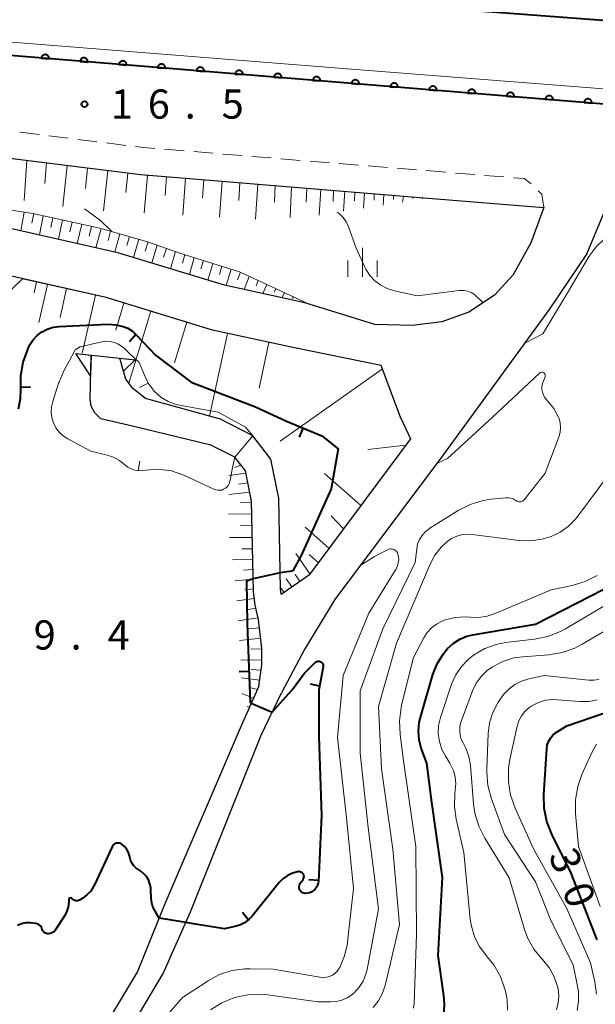
# Model space of a CAD drawing. Units: metres. Extents: x -78000 to -76000, y 33000 to 34501.
# Drawn here: x -77057 to -76983, y 33067 to 33193 of the extents above; entities that cross this region are included whole.
import ezdxf

# ---------------------------------------------------------------- set-up
doc = ezdxf.new("R2010")
doc.units = ezdxf.units.M
for name, color, linetype, lineweight in [('210100_道路縁(街区線)', 7, 'Continuous', 30), ('221300_歩道', 7, 'Continuous', 30), ('221900_道路のトンネル(極小)', 7, 'Continuous', 30), ('222600_分離帯', 7, 'Continuous', 30), ('610111_人工斜面(上)', 7, 'Continuous', 30), ('610199_人工斜面(ヒゲ)', 7, 'Continuous', 30), ('611100_コンクリート被覆(直落)', 7, 'Continuous', 30), ('611111_コンクリート被覆(幅上)', 7, 'Continuous', 30), ('611112_コンクリート被覆(幅下)', 7, 'Continuous', 30), ('633400_荒地', 7, 'Continuous', 13), ('710100_等高線(計曲線)', 7, 'Continuous', 40), ('710200_等高線(主曲線)', 7, 'Continuous', 13), ('710500_凹地(計曲線)', 7, 'Continuous', 40), ('710600_凹地(主曲線)', 7, 'Continuous', 13), ('731200_図化機測定による標高点', 7, 'Continuous', 40)]:
    doc.layers.add(name, color=color, linetype=linetype, lineweight=lineweight)
doc.styles.add('Style-WORKING', font='MS Gothic.ttf')

msp = doc.modelspace()

# ---------------------------------------------------------------- linework, layer by layer
at = {"layer": '210100_道路縁(街区線)', "linetype": 'Continuous', "lineweight": 30, "flags": 128}
for points in [[(-77066.23, 33176.41), (-77041.73, 33173.36), (-77004.83, 33170.35), (-76989.96, 33169.14)], [(-76989.96, 33169.14), (-76991.61, 33164.61), (-76993.88, 33160.5), (-76996.27, 33157.88), (-76999.6, 33155.67), (-77003.07, 33154.43), (-77006.86, 33153.96), (-77011.68, 33154.09), (-77020.09, 33156.71), (-77020.68, 33156.9), (-77031.01, 33159.15), (-77044.69, 33163.33), (-77061.97, 33167.23), (-77071.15, 33167.75), (-77076.64, 33166.45), (-77082.24, 33164.53), (-77086.36, 33162.39), (-77090.41, 33159.81), (-77097.57, 33154.23), (-77109.05, 33141.32)], [(-76984.37, 33163.27), (-76981.91, 33169.12)], [(-76984.37, 33163.27), (-76989.24, 33156.02), (-77002.97, 33137.21), (-77016.81, 33118.74), (-77020.67, 33112.4), (-77023.65, 33106.76)], [(-77010.86, 33148.84), (-77022.2, 33151.13), (-77032.52, 33153.38), (-77046.22, 33157.56), (-77062.8, 33161.3), (-77070.62, 33161.75), (-77074.98, 33160.71), (-77079.88, 33159.03), (-77083.19, 33157.31), (-77086.45, 33154.89), (-77092.76, 33149.62), (-77104.04, 33137.51), (-77114.1, 33127.36), (-77119.04, 33130.35)], [(-77026.57, 33107.63), (-77026.18, 33110.3), (-77026.17, 33112.46), (-77026.6, 33116.19), (-77027.04, 33118.01), (-77027.28, 33119.77), (-77027.51, 33131.38), (-77028.31, 33135.31), (-77029.64, 33137.03), (-77032.73, 33138.61), (-77042.8, 33141.05), (-77046.88, 33141.98), (-77047.64, 33142.75), (-77048.13, 33143.62), (-77048.27, 33144.49), (-77048.13, 33150.16)], [(-77023.69, 33119.46), (-77023.78, 33120.07), (-77024.01, 33131.76), (-77025.04, 33136.81), (-77027.35, 33139.8), (-77031.5, 33141.93), (-77041.16, 33144.61), (-77042.78, 33145.88), (-77043.69, 33147.09), (-77044.45, 33149.76)], [(-77008.31, 33142.05), (-77010.86, 33148.84)], [(-77008.31, 33142.05), (-77007.07, 33139.39), (-77020.08, 33121.97)], [(-77023.69, 33119.46), (-77020.08, 33121.97)], [(-77026.57, 33107.63), (-77028.99, 33102.23), (-77038.64, 33079.64), (-77042.16, 33070.94), (-77046.79, 33063.22), (-77050.33, 33056.54), (-77051.81, 33050.22), (-77052.86, 33039.1), (-77052.98, 33029.66), (-77052.85, 33022.12), (-77051.54, 33012.45), (-77048.92, 33000.11), (-77048.88, 33000)], [(-77045.6, 33000), (-77046.56, 33003.45), (-77048.59, 33012.97), (-77049.54, 33020.02), (-77049.9, 33025.06), (-77049.93, 33033.22), (-77049.86, 33038.94), (-77049.57, 33041.78), (-77048.84, 33049.74), (-77047.5, 33055.47), (-77044.18, 33061.74), (-77038.88, 33070.7), (-77035.37, 33078.61), (-77026.27, 33101.32), (-77023.65, 33106.76)]]:
    msp.add_lwpolyline(points, dxfattribs=at)
at = {"layer": '221300_歩道', "linetype": 'Continuous', "lineweight": 13}
for p, q in [((-77057.303, 33178.826), (-77054.822, 33178.517)), ((-77053.582, 33178.362), (-77051.101, 33178.053)), ((-77049.861, 33177.898), (-77047.38, 33177.589)), ((-77046.14, 33177.435), (-77043.659, 33177.125)), ((-77038.686, 33176.621), (-77036.194, 33176.417)), ((-77034.948, 33176.316), (-77032.456, 33176.112)), ((-77031.21, 33176.011), (-77028.719, 33175.807)), ((-77027.473, 33175.706), (-77024.981, 33175.502)), ((-77023.735, 33175.401), (-77021.244, 33175.197)), ((-77019.998, 33175.095), (-77017.506, 33174.892)), ((-77016.26, 33174.79), (-77013.768, 33174.587)), ((-77012.523, 33174.485), (-77010.031, 33174.282)), ((-77008.785, 33174.18), (-77006.293, 33173.977)), ((-77005.047, 33173.875), (-77002.556, 33173.672)), ((-77001.31, 33173.57), (-76998.818, 33173.367)), ((-76997.572, 33173.265), (-76995.081, 33173.061))]:
    msp.add_line(p, q, dxfattribs=at)
at = {"layer": '221300_歩道', "linetype": 'Continuous', "lineweight": 13, "flags": 128}
for points in [[(-77042.418, 33176.971), (-77041.37, 33176.84), (-77039.931, 33176.723)], [(-76993.835, 33172.96), (-76992.49, 33172.85), (-76991.565, 33172.165)], [(-76990.662, 33171.302), (-76990.22, 33170.87), (-76989.96, 33169.14)]]:
    msp.add_lwpolyline(points, dxfattribs=at)
at = {"layer": '221900_道路のトンネル(極小)', "linetype": 'Continuous', "lineweight": 30, "flags": 128}
for points in [[(-77050.12, 33150.38), (-77042.46, 33149.54)], [(-77048.13, 33150.16), (-77048.2, 33147.5), (-77050.12, 33150.38)], [(-77042.46, 33149.54), (-77043.97, 33148.09), (-77044.45, 33149.76)]]:
    msp.add_lwpolyline(points, dxfattribs=at)
at = {"layer": '222600_分離帯', "linetype": 'Continuous', "lineweight": 13, "flags": 128}
msp.add_lwpolyline([(-76952.35, 33179.99), (-77065.37, 33189.21), (-77198.88, 33198.15), (-77213.6, 33200.33), (-77217.11, 33200.85), (-77234.73, 33203.45), (-77254.12, 33205.25), (-77279.92, 33207.02), (-77289.51, 33207.77), (-77289.88, 33208.08), (-77290.04, 33208.62), (-77289.84, 33209.12), (-77289.46, 33209.46), (-77279.77, 33208.75), (-77253.97, 33206.9), (-77234.53, 33205.09), (-77216.84, 33203.1), (-77214.13, 33202.75), (-77198.39, 33201.02), (-77064.41, 33190.87), (-77063.19, 33190.78), (-77015.22, 33186.98), (-76958.11, 33182.52)], dxfattribs=at)
at = {"layer": '610111_人工斜面(上)', "linetype": 'Continuous', "lineweight": 13, "flags": 128}
for points in [[(-77069.62, 33173.34), (-77067.09, 33175.04), (-77063.75, 33176.1), (-77041.73, 33173.36), (-77004.83, 33170.35)], [(-77082.24, 33164.53), (-77081.91, 33166.96), (-77080.17, 33169.37), (-77077.71, 33170.65), (-77075.34, 33171.12), (-77068.07, 33170.16), (-77063.78, 33169.51), (-77058.71, 33168.83), (-77055.64, 33168.38), (-77050.9, 33167.33), (-77047.03, 33166.48), (-77040.88, 33164.73), (-77036.59, 33163.24), (-77029.05, 33160.87), (-77020.09, 33156.71)], [(-77056.97, 33159.99), (-77061.72, 33155.41), (-77064.15, 33156.14), (-77066.32, 33156.53), (-77069.38, 33156.86), (-77072.97, 33156.86), (-77076.44, 33156.26), (-77079.23, 33155.1), (-77082.28, 33152.34), (-77115.3, 33114.5), (-77120.24, 33118.41), (-77117.84, 33129.63)], [(-77056.97, 33159.99), (-77046.22, 33157.56), (-77032.52, 33153.38), (-77022.2, 33151.13), (-77010.86, 33148.84)], [(-77010.86, 33148.84), (-77008.31, 33142.05)], [(-77008.31, 33142.05), (-77007.07, 33139.39), (-77020.08, 33121.97)], [(-77029.64, 33137.03), (-77028.31, 33135.31), (-77027.51, 33131.38), (-77027.28, 33119.77), (-77027.04, 33118.01), (-77026.6, 33116.19), (-77026.17, 33112.46), (-77026.18, 33110.3), (-77026.57, 33107.63), (-77027.9, 33104.66)], [(-77020.08, 33121.97), (-77023.69, 33119.46)]]:
    msp.add_lwpolyline(points, dxfattribs=at)
at = {"layer": '610199_人工斜面(ヒゲ)', "linetype": 'Continuous', "lineweight": 13, "flags": 128}
for points in [[(-77056.4, 33175.19), (-77056.73, 33170.05)], [(-77053.85, 33174.87), (-77054.09, 33172.23)], [(-77051.22, 33174.54), (-77051.76, 33169.26)], [(-77048.58, 33174.21), (-77048.86, 33171.6)], [(-77045.98, 33173.89), (-77046.54, 33168.73)], [(-77043.4, 33173.57), (-77043.68, 33171.05)], [(-77040.88, 33173.29), (-77041.3, 33168.39)], [(-77038.43, 33173.09), (-77038.62, 33170.68)], [(-77036.02, 33172.9), (-77036.36, 33168.14)], [(-77033.65, 33172.7), (-77033.81, 33170.36)], [(-77031.3, 33172.51), (-77031.63, 33167.89)], [(-77029, 33172.32), (-77029.16, 33170.05)], [(-77026.72, 33172.14), (-77027.01, 33167.65)], [(-77024.49, 33171.96), (-77024.58, 33169.83)], [(-77022.37, 33171.78), (-77022.56, 33167.87)], [(-77020.42, 33171.62), (-77020.49, 33169.82)], [(-77018.62, 33171.48), (-77018.8, 33168.16)], [(-77016.97, 33171.34), (-77017.02, 33169.89)], [(-77015.52, 33171.22), (-77015.68, 33168.65)], [(-77014.23, 33171.12), (-77014.28, 33169.99)], [(-77012.99, 33171.02), (-77013.12, 33169.05)], [(-77011.74, 33170.92), (-77011.77, 33170.09)], [(-77010.5, 33170.81), (-77010.6, 33169.45)], [(-77009.25, 33170.71), (-77009.27, 33170.18)], [(-77008, 33170.61), (-77008.09, 33169.84)], [(-77006.76, 33170.51), (-77006.77, 33170.28)], [(-77005.51, 33170.41), (-77005.52, 33170.24)], [(-77056.75, 33168.54), (-77057.18, 33166.15)], [(-77055.51, 33168.35), (-77055.77, 33167.12)], [(-77054.28, 33168.08), (-77054.79, 33165.61)], [(-77053.05, 33167.81), (-77053.3, 33166.57)], [(-77051.81, 33167.54), (-77052.34, 33165.06)], [(-77050.58, 33167.26), (-77050.86, 33166.02)], [(-77049.34, 33166.99), (-77049.93, 33164.51)], [(-77048.09, 33166.71), (-77048.4, 33165.47)], [(-77046.85, 33166.43), (-77047.54, 33163.97)], [(-77045.63, 33166.08), (-77045.96, 33164.89)], [(-77044.43, 33165.74), (-77045.08, 33163.42)], [(-77043.22, 33165.4), (-77043.55, 33164.24)], [(-77042.02, 33165.06), (-77042.68, 33162.72)], [(-77040.82, 33164.71), (-77041.18, 33163.54)], [(-77039.64, 33164.3), (-77040.35, 33162.01)], [(-77038.46, 33163.89), (-77038.81, 33162.76)], [(-77037.28, 33163.48), (-77037.94, 33161.27)], [(-77036.09, 33163.08), (-77036.4, 33161.99)], [(-77034.9, 33162.71), (-77035.51, 33160.53)], [(-77033.71, 33162.33), (-77034.02, 33161.25)], [(-77032.51, 33161.96), (-77033.14, 33159.8)], [(-77031.32, 33161.58), (-77031.64, 33160.51)], [(-77030.13, 33161.21), (-77030.76, 33159.1)], [(-77028.94, 33160.82), (-77029.31, 33159.84)], [(-77027.81, 33160.29), (-77028.46, 33158.6)], [(-77055.14, 33159.57), (-77055.46, 33158.18)], [(-77053.75, 33159.26), (-77054.86, 33154.35)], [(-77026.67, 33159.77), (-77026.94, 33159.05)], [(-77025.54, 33159.24), (-77026.07, 33158.07)], [(-77051.29, 33158.71), (-77052.13, 33155)], [(-77047.59, 33157.87), (-77049.27, 33150.42)], [(-77024.41, 33158.72), (-77024.62, 33158.26)], [(-77023.27, 33158.19), (-77023.63, 33157.54)], [(-77043.91, 33156.86), (-77044.97, 33153.39)], [(-77022.14, 33157.67), (-77022.23, 33157.46)], [(-77021, 33157.14), (-77021.07, 33156.99)], [(-77040.45, 33155.8), (-77043.27, 33146.54)], [(-77035.82, 33154.38), (-77037.4, 33149.19)], [(-77030.59, 33152.96), (-77032.9, 33142.31)], [(-77025.27, 33151.8), (-77026.54, 33145.92)], [(-77010.7, 33148.42), (-77023.84, 33139.09)], [(-77007.68, 33138.58), (-77012.58, 33138.02)], [(-77028.24, 33134.99), (-77030.44, 33134.7)], [(-77028.87, 33136.04), (-77029.66, 33135.72)], [(-77013.46, 33130.83), (-77018.15, 33134.96)], [(-77028, 33133.77), (-77029.21, 33133.56)], [(-77027.75, 33132.54), (-77030.43, 33132.27)], [(-77027.51, 33131.22), (-77028.97, 33131.19)], [(-77027.48, 33129.75), (-77030.46, 33129.71)], [(-77015.71, 33127.83), (-77017.26, 33129.49)], [(-77027.45, 33128.26), (-77028.96, 33128.24)], [(-77017.57, 33125.34), (-77020.62, 33128.05)], [(-77027.42, 33126.74), (-77030.33, 33126.71)], [(-77027.39, 33125.29), (-77028.77, 33125.27)], [(-77027.36, 33123.91), (-77029.96, 33123.85)], [(-77020.02, 33122.06), (-77021.83, 33124.65)], [(-77018.94, 33123.5), (-77020.09, 33124.52)], [(-77027.34, 33122.61), (-77028.56, 33122.52)], [(-77027.31, 33121.36), (-77029.62, 33121.17)], [(-77022.34, 33120.4), (-77023.06, 33121.42)], [(-77021.32, 33121.11), (-77021.9, 33121.96)], [(-77027.29, 33120.11), (-77028.39, 33120.01)], [(-77023.37, 33119.68), (-77023.72, 33120.2)], [(-77027.16, 33118.87), (-77029.41, 33118.57)], [(-77026.95, 33117.64), (-77028.14, 33117.43)], [(-77026.65, 33116.42), (-77029.24, 33116.02)], [(-77026.47, 33115.13), (-77027.82, 33114.99)], [(-77026.32, 33113.78), (-77029.07, 33113.49)], [(-77026.17, 33112.41), (-77027.57, 33112.37)], [(-77026.18, 33111.01), (-77028.87, 33110.98)], [(-77026.27, 33109.67), (-77027.55, 33109.76)], [(-77026.46, 33108.4), (-77028.8, 33108.67)], [(-77026.76, 33107.2), (-77027.78, 33107.45)], [(-77027.27, 33106.06), (-77028.78, 33106.66)], [(-77027.78, 33104.92), (-77028.08, 33105.01)]]:
    msp.add_lwpolyline(points, dxfattribs=at)
at = {"layer": '611100_コンクリート被覆(直落)', "linetype": 'Continuous', "lineweight": 40, "flags": 128}
msp.add_lwpolyline([(-76962.46, 33191.68), (-76994.84, 33194.1), (-77025.37, 33196.4), (-77029.42, 33196.71), (-77045.48, 33197.94)], dxfattribs=at)
at = {"layer": '611111_コンクリート被覆(幅上)', "linetype": 'Continuous', "lineweight": 40, "flags": 128}
msp.add_lwpolyline([(-76931.94, 33178.38), (-76952.35, 33179.99), (-77065.37, 33189.21)], dxfattribs=at)
for points in [[(-77054.537, 33188.326), (-77053.54, 33188.245), (-77053.539, 33188.289), (-77053.541, 33188.332), (-77053.547, 33188.375), (-77053.556, 33188.418), (-77053.57, 33188.459), (-77053.587, 33188.5), (-77053.607, 33188.538), (-77053.631, 33188.574), (-77053.657, 33188.61), (-77053.688, 33188.641), (-77053.719, 33188.671), (-77053.754, 33188.697), (-77053.792, 33188.72), (-77053.83, 33188.74), (-77053.871, 33188.757), (-77053.912, 33188.769), (-77053.954, 33188.778), (-77053.998, 33188.784), (-77054.042, 33188.786), (-77054.085, 33188.783), (-77054.128, 33188.778), (-77054.171, 33188.768), (-77054.212, 33188.754), (-77054.253, 33188.738), (-77054.292, 33188.718), (-77054.328, 33188.693), (-77054.363, 33188.667), (-77054.394, 33188.637), (-77054.424, 33188.605), (-77054.45, 33188.57), (-77054.473, 33188.533), (-77054.493, 33188.494), (-77054.51, 33188.453), (-77054.522, 33188.412), (-77054.532, 33188.37)], [(-77049.554, 33187.92), (-77048.557, 33187.838), (-77048.555, 33187.882), (-77048.558, 33187.926), (-77048.563, 33187.968), (-77048.573, 33188.011), (-77048.587, 33188.053), (-77048.603, 33188.093), (-77048.623, 33188.132), (-77048.648, 33188.168), (-77048.674, 33188.203), (-77048.704, 33188.235), (-77048.736, 33188.264), (-77048.771, 33188.29), (-77048.808, 33188.313), (-77048.847, 33188.334), (-77048.887, 33188.35), (-77048.929, 33188.362), (-77048.971, 33188.372), (-77049.015, 33188.377), (-77049.059, 33188.379), (-77049.102, 33188.377), (-77049.145, 33188.371), (-77049.188, 33188.361), (-77049.229, 33188.348), (-77049.269, 33188.331), (-77049.308, 33188.311), (-77049.344, 33188.287), (-77049.379, 33188.261), (-77049.411, 33188.23), (-77049.441, 33188.198), (-77049.467, 33188.163), (-77049.49, 33188.126), (-77049.51, 33188.088), (-77049.526, 33188.047), (-77049.539, 33188.006), (-77049.548, 33187.963)], [(-77044.57, 33187.513), (-77043.574, 33187.432), (-77043.572, 33187.476), (-77043.574, 33187.519), (-77043.58, 33187.562), (-77043.59, 33187.605), (-77043.603, 33187.646), (-77043.62, 33187.686), (-77043.64, 33187.725), (-77043.664, 33187.761), (-77043.69, 33187.797), (-77043.721, 33187.828), (-77043.753, 33187.858), (-77043.788, 33187.884), (-77043.825, 33187.907), (-77043.863, 33187.927), (-77043.904, 33187.943), (-77043.945, 33187.956), (-77043.988, 33187.965), (-77044.031, 33187.971), (-77044.075, 33187.972), (-77044.119, 33187.97), (-77044.161, 33187.964), (-77044.204, 33187.955), (-77044.245, 33187.941), (-77044.286, 33187.924), (-77044.325, 33187.905), (-77044.361, 33187.88), (-77044.396, 33187.854), (-77044.428, 33187.824), (-77044.457, 33187.792), (-77044.483, 33187.757), (-77044.506, 33187.72), (-77044.526, 33187.681), (-77044.543, 33187.64), (-77044.555, 33187.599), (-77044.565, 33187.557)], [(-77039.587, 33187.107), (-77038.59, 33187.025), (-77038.589, 33187.069), (-77038.591, 33187.113), (-77038.597, 33187.155), (-77038.606, 33187.198), (-77038.62, 33187.239), (-77038.637, 33187.28), (-77038.656, 33187.319), (-77038.681, 33187.355), (-77038.707, 33187.39), (-77038.737, 33187.422), (-77038.769, 33187.451), (-77038.804, 33187.477), (-77038.841, 33187.5), (-77038.88, 33187.521), (-77038.921, 33187.537), (-77038.962, 33187.549), (-77039.004, 33187.559), (-77039.048, 33187.564), (-77039.092, 33187.566), (-77039.135, 33187.563), (-77039.178, 33187.558), (-77039.221, 33187.548), (-77039.262, 33187.535), (-77039.302, 33187.518), (-77039.341, 33187.498), (-77039.377, 33187.474), (-77039.412, 33187.448), (-77039.444, 33187.417), (-77039.474, 33187.385), (-77039.5, 33187.35), (-77039.523, 33187.313), (-77039.543, 33187.275), (-77039.559, 33187.234), (-77039.572, 33187.193), (-77039.581, 33187.15)], [(-77034.603, 33186.7), (-77033.607, 33186.619), (-77033.605, 33186.663), (-77033.608, 33186.706), (-77033.613, 33186.749), (-77033.623, 33186.792), (-77033.636, 33186.833), (-77033.653, 33186.873), (-77033.673, 33186.912), (-77033.697, 33186.948), (-77033.723, 33186.983), (-77033.754, 33187.015), (-77033.786, 33187.045), (-77033.821, 33187.071), (-77033.858, 33187.094), (-77033.896, 33187.114), (-77033.937, 33187.13), (-77033.978, 33187.143), (-77034.021, 33187.152), (-77034.064, 33187.158), (-77034.108, 33187.159), (-77034.152, 33187.157), (-77034.194, 33187.151), (-77034.237, 33187.142), (-77034.278, 33187.128), (-77034.319, 33187.111), (-77034.358, 33187.091), (-77034.394, 33187.067), (-77034.429, 33187.041), (-77034.461, 33187.011), (-77034.49, 33186.979), (-77034.516, 33186.944), (-77034.539, 33186.907), (-77034.56, 33186.868), (-77034.576, 33186.827), (-77034.588, 33186.786), (-77034.598, 33186.744)], [(-77029.62, 33186.294), (-77028.623, 33186.212), (-77028.622, 33186.256), (-77028.624, 33186.3), (-77028.63, 33186.342), (-77028.639, 33186.385), (-77028.653, 33186.426), (-77028.67, 33186.467), (-77028.69, 33186.506), (-77028.714, 33186.542), (-77028.74, 33186.577), (-77028.77, 33186.609), (-77028.802, 33186.638), (-77028.837, 33186.664), (-77028.874, 33186.687), (-77028.913, 33186.707), (-77028.954, 33186.724), (-77028.995, 33186.736), (-77029.037, 33186.746), (-77029.081, 33186.751), (-77029.125, 33186.753), (-77029.168, 33186.75), (-77029.211, 33186.745), (-77029.254, 33186.735), (-77029.295, 33186.722), (-77029.336, 33186.705), (-77029.374, 33186.685), (-77029.41, 33186.661), (-77029.446, 33186.635), (-77029.477, 33186.604), (-77029.507, 33186.572), (-77029.533, 33186.537), (-77029.556, 33186.5), (-77029.576, 33186.462), (-77029.592, 33186.421), (-77029.605, 33186.38), (-77029.614, 33186.337)], [(-77024.636, 33185.887), (-77023.64, 33185.806), (-77023.638, 33185.85), (-77023.641, 33185.893), (-77023.646, 33185.936), (-77023.656, 33185.979), (-77023.669, 33186.02), (-77023.686, 33186.06), (-77023.706, 33186.099), (-77023.73, 33186.135), (-77023.757, 33186.17), (-77023.787, 33186.202), (-77023.819, 33186.232), (-77023.854, 33186.258), (-77023.891, 33186.281), (-77023.929, 33186.301), (-77023.97, 33186.317), (-77024.011, 33186.33), (-77024.054, 33186.339), (-77024.097, 33186.345), (-77024.141, 33186.346), (-77024.185, 33186.344), (-77024.227, 33186.338), (-77024.27, 33186.329), (-77024.312, 33186.315), (-77024.352, 33186.298), (-77024.391, 33186.278), (-77024.427, 33186.254), (-77024.462, 33186.228), (-77024.494, 33186.197), (-77024.523, 33186.166), (-77024.549, 33186.131), (-77024.572, 33186.093), (-77024.593, 33186.055), (-77024.609, 33186.014), (-77024.621, 33185.973), (-77024.631, 33185.931)], [(-77019.653, 33185.48), (-77018.656, 33185.399), (-77018.655, 33185.443), (-77018.657, 33185.487), (-77018.663, 33185.529), (-77018.672, 33185.572), (-77018.686, 33185.613), (-77018.703, 33185.654), (-77018.723, 33185.693), (-77018.747, 33185.729), (-77018.773, 33185.764), (-77018.804, 33185.795), (-77018.835, 33185.825), (-77018.87, 33185.851), (-77018.908, 33185.874), (-77018.946, 33185.894), (-77018.987, 33185.911), (-77019.028, 33185.923), (-77019.07, 33185.933), (-77019.114, 33185.938), (-77019.158, 33185.94), (-77019.201, 33185.937), (-77019.244, 33185.932), (-77019.287, 33185.922), (-77019.328, 33185.908), (-77019.369, 33185.892), (-77019.407, 33185.872), (-77019.443, 33185.848), (-77019.479, 33185.821), (-77019.51, 33185.791), (-77019.54, 33185.759), (-77019.566, 33185.724), (-77019.589, 33185.687), (-77019.609, 33185.648), (-77019.626, 33185.608), (-77019.638, 33185.567), (-77019.647, 33185.524)], [(-77014.67, 33185.074), (-77013.673, 33184.993), (-77013.671, 33185.037), (-77013.674, 33185.08), (-77013.679, 33185.123), (-77013.689, 33185.166), (-77013.703, 33185.207), (-77013.719, 33185.247), (-77013.739, 33185.286), (-77013.763, 33185.322), (-77013.79, 33185.357), (-77013.82, 33185.389), (-77013.852, 33185.419), (-77013.887, 33185.445), (-77013.924, 33185.468), (-77013.963, 33185.488), (-77014.003, 33185.504), (-77014.045, 33185.517), (-77014.087, 33185.526), (-77014.131, 33185.532), (-77014.175, 33185.533), (-77014.218, 33185.531), (-77014.261, 33185.525), (-77014.303, 33185.516), (-77014.345, 33185.502), (-77014.385, 33185.485), (-77014.424, 33185.465), (-77014.46, 33185.441), (-77014.495, 33185.415), (-77014.527, 33185.384), (-77014.557, 33185.353), (-77014.582, 33185.318), (-77014.606, 33185.28), (-77014.626, 33185.242), (-77014.642, 33185.201), (-77014.655, 33185.16), (-77014.664, 33185.118)], [(-77009.686, 33184.667), (-77008.689, 33184.586), (-77008.688, 33184.63), (-77008.69, 33184.673), (-77008.696, 33184.716), (-77008.705, 33184.759), (-77008.719, 33184.8), (-77008.736, 33184.841), (-77008.756, 33184.879), (-77008.78, 33184.916), (-77008.806, 33184.951), (-77008.837, 33184.982), (-77008.868, 33185.012), (-77008.903, 33185.038), (-77008.941, 33185.061), (-77008.979, 33185.081), (-77009.02, 33185.098), (-77009.061, 33185.11), (-77009.103, 33185.12), (-77009.147, 33185.125), (-77009.191, 33185.127), (-77009.234, 33185.124), (-77009.277, 33185.119), (-77009.32, 33185.109), (-77009.361, 33185.095), (-77009.402, 33185.079), (-77009.44, 33185.059), (-77009.477, 33185.035), (-77009.512, 33185.008), (-77009.543, 33184.978), (-77009.573, 33184.946), (-77009.599, 33184.911), (-77009.622, 33184.874), (-77009.642, 33184.835), (-77009.659, 33184.795), (-77009.671, 33184.753), (-77009.681, 33184.711)], [(-77004.703, 33184.261), (-77003.706, 33184.18), (-77003.704, 33184.224), (-77003.707, 33184.267), (-77003.712, 33184.309), (-77003.722, 33184.352), (-77003.736, 33184.394), (-77003.752, 33184.434), (-77003.772, 33184.473), (-77003.797, 33184.509), (-77003.823, 33184.544), (-77003.853, 33184.576), (-77003.885, 33184.606), (-77003.92, 33184.631), (-77003.957, 33184.655), (-77003.996, 33184.675), (-77004.036, 33184.691), (-77004.078, 33184.703), (-77004.12, 33184.713), (-77004.164, 33184.719), (-77004.208, 33184.72), (-77004.251, 33184.718), (-77004.294, 33184.712), (-77004.337, 33184.703), (-77004.378, 33184.689), (-77004.418, 33184.672), (-77004.457, 33184.652), (-77004.493, 33184.628), (-77004.528, 33184.602), (-77004.56, 33184.571), (-77004.59, 33184.54), (-77004.616, 33184.505), (-77004.639, 33184.467), (-77004.659, 33184.429), (-77004.675, 33184.388), (-77004.688, 33184.347), (-77004.697, 33184.305)], [(-76999.719, 33183.854), (-76998.723, 33183.773), (-76998.721, 33183.817), (-76998.723, 33183.86), (-76998.729, 33183.903), (-76998.739, 33183.946), (-76998.752, 33183.987), (-76998.769, 33184.028), (-76998.789, 33184.066), (-76998.813, 33184.102), (-76998.839, 33184.138), (-76998.87, 33184.169), (-76998.902, 33184.199), (-76998.937, 33184.225), (-76998.974, 33184.248), (-76999.012, 33184.268), (-76999.053, 33184.285), (-76999.094, 33184.297), (-76999.137, 33184.306), (-76999.18, 33184.312), (-76999.224, 33184.314), (-76999.268, 33184.311), (-76999.31, 33184.306), (-76999.353, 33184.296), (-76999.394, 33184.282), (-76999.435, 33184.266), (-76999.474, 33184.246), (-76999.51, 33184.221), (-76999.545, 33184.195), (-76999.577, 33184.165), (-76999.606, 33184.133), (-76999.632, 33184.098), (-76999.655, 33184.061), (-76999.675, 33184.022), (-76999.692, 33183.982), (-76999.704, 33183.94), (-76999.714, 33183.898)], [(-76994.736, 33183.448), (-76993.739, 33183.366), (-76993.738, 33183.41), (-76993.74, 33183.454), (-76993.746, 33183.496), (-76993.755, 33183.539), (-76993.769, 33183.581), (-76993.786, 33183.621), (-76993.805, 33183.66), (-76993.83, 33183.696), (-76993.856, 33183.731), (-76993.886, 33183.763), (-76993.918, 33183.792), (-76993.953, 33183.818), (-76993.99, 33183.841), (-76994.029, 33183.862), (-76994.07, 33183.878), (-76994.111, 33183.89), (-76994.153, 33183.9), (-76994.197, 33183.905), (-76994.241, 33183.907), (-76994.284, 33183.905), (-76994.327, 33183.899), (-76994.37, 33183.889), (-76994.411, 33183.876), (-76994.451, 33183.859), (-76994.49, 33183.839), (-76994.526, 33183.815), (-76994.561, 33183.789), (-76994.593, 33183.758), (-76994.623, 33183.727), (-76994.649, 33183.691), (-76994.672, 33183.654), (-76994.692, 33183.616), (-76994.708, 33183.575), (-76994.721, 33183.534), (-76994.73, 33183.491)], [(-76989.752, 33183.041), (-76988.756, 33182.96), (-76988.754, 33183.004), (-76988.757, 33183.047), (-76988.762, 33183.09), (-76988.772, 33183.133), (-76988.785, 33183.174), (-76988.802, 33183.215), (-76988.822, 33183.253), (-76988.846, 33183.289), (-76988.872, 33183.325), (-76988.903, 33183.356), (-76988.935, 33183.386), (-76988.97, 33183.412), (-76989.007, 33183.435), (-76989.045, 33183.455), (-76989.086, 33183.471), (-76989.127, 33183.484), (-76989.17, 33183.493), (-76989.213, 33183.499), (-76989.257, 33183.501), (-76989.301, 33183.498), (-76989.343, 33183.492), (-76989.386, 33183.483), (-76989.427, 33183.469), (-76989.468, 33183.452), (-76989.507, 33183.433), (-76989.543, 33183.408), (-76989.578, 33183.382), (-76989.61, 33183.352), (-76989.639, 33183.32), (-76989.665, 33183.285), (-76989.688, 33183.248), (-76989.709, 33183.209), (-76989.725, 33183.168), (-76989.737, 33183.127), (-76989.747, 33183.085)], [(-76984.769, 33182.635), (-76983.772, 33182.553), (-76983.771, 33182.597), (-76983.773, 33182.641), (-76983.779, 33182.683), (-76983.788, 33182.726), (-76983.802, 33182.767), (-76983.819, 33182.808), (-76983.839, 33182.847), (-76983.863, 33182.883), (-76983.889, 33182.918), (-76983.919, 33182.95), (-76983.951, 33182.979), (-76983.986, 33183.005), (-76984.023, 33183.028), (-76984.062, 33183.049), (-76984.103, 33183.065), (-76984.144, 33183.077), (-76984.186, 33183.087), (-76984.23, 33183.092), (-76984.274, 33183.094), (-76984.317, 33183.091), (-76984.36, 33183.086), (-76984.403, 33183.076), (-76984.444, 33183.063), (-76984.485, 33183.046), (-76984.523, 33183.026), (-76984.559, 33183.002), (-76984.595, 33182.976), (-76984.626, 33182.945), (-76984.656, 33182.913), (-76984.682, 33182.878), (-76984.705, 33182.841), (-76984.725, 33182.803), (-76984.741, 33182.762), (-76984.754, 33182.721), (-76984.763, 33182.678)]]:
    msp.add_lwpolyline(points, close=True, dxfattribs=at)
at = {"layer": '611112_コンクリート被覆(幅下)', "linetype": 'Continuous', "lineweight": 13, "flags": 128}
msp.add_lwpolyline([(-77065.37, 33189.21), (-77063.19, 33190.78), (-77015.22, 33186.98), (-76958.11, 33182.52), (-76932.24, 33180.54), (-76931.94, 33178.38)], dxfattribs=at)
at = {"layer": '633400_荒地', "linetype": 'Continuous', "lineweight": 13}
for p, q in [((-77013.25, 33160.225), (-77013.25, 33163.975)), ((-77015.124, 33160.225), (-77015.124, 33162.325)), ((-77011.374, 33160.225), (-77011.374, 33162.325))]:
    msp.add_line(p, q, dxfattribs=at)
at = {"layer": '710100_等高線(計曲線)', "linetype": 'Continuous', "lineweight": 40, "flags": 128}
for points, elevation in [([(-77002.79, 33065.02), (-77002.7, 33066.76), (-77002.79, 33067.85), (-77003.54, 33073), (-77002.96, 33083.04), (-77004.4, 33093), (-77005, 33097.72), (-77005.7, 33099.67), (-77005.98, 33100.73), (-77006.07, 33101.84), (-77005.97, 33102.94), (-77005.81, 33103.59), (-77004.19, 33109.13), (-77003.66, 33110.49), (-77002.9, 33111.73), (-77002.32, 33112.44), (-77001.58, 33113.11), (-77000.74, 33113.65), (-76999.82, 33114.03), (-76999.08, 33114.2), (-76991, 33115.6), (-76980.49, 33121)], 20), ([(-76983.08, 33075), (-76986.43, 33083.57), (-76988.92, 33088.61), (-76989.56, 33090.23), (-76989.9, 33091.94), (-76989.94, 33093.66), (-76989.57, 33099.55), (-76989.5, 33100.03), (-76989.34, 33100.5), (-76989.1, 33100.93), (-76988.8, 33101.31), (-76988.43, 33101.64), (-76988.24, 33101.77), (-76987, 33102.53), (-76982.21, 33104.15)], 30)]:
    msp.add_lwpolyline(points, dxfattribs=dict(at, elevation=elevation))
at = {"layer": '710200_等高線(主曲線)', "linetype": 'Continuous', "lineweight": 13, "flags": 128}
for points, elevation in [([(-77045.47, 33166.04), (-77046.94, 33167.45), (-77048.97, 33168.98)], 14), ([(-76997.75, 33156.9), (-76998.87, 33157.97), (-76999.27, 33158.22), (-76999.72, 33158.39), (-77000.19, 33158.48), (-77000.66, 33158.49), (-77000.82, 33158.47), (-77006.22, 33157.78), (-77009.15, 33158.42), (-77010.06, 33158.71), (-77010.9, 33159.14), (-77011.66, 33159.72), (-77012.31, 33160.42), (-77012.82, 33161.22), (-77012.94, 33161.46), (-77014.08, 33163.92), (-77015.05, 33166.65), (-77015.34, 33167.28), (-77015.74, 33167.85), (-77016.23, 33168.35), (-77016.49, 33168.53)], 16), ([(-76977.24, 33165.9), (-76977.95, 33166.15), (-76978.69, 33166.28), (-76979.45, 33166.27), (-76980.19, 33166.13), (-76980.9, 33165.87), (-76981.1, 33165.76), (-76982.24, 33165.01), (-76983.22, 33164.07), (-76984.1, 33162.87), (-76986.92, 33158.15), (-76990.09, 33152.91), (-76992.38, 33151.72)], 16), ([(-77032.8, 33066.01), (-77031.32, 33066.94), (-77029.7, 33067.59), (-77028, 33067.95), (-77026.26, 33068.01), (-77025.42, 33067.93), (-77019, 33067.06), (-77017.33, 33067.03), (-77016.6, 33067.08), (-77015.89, 33067.26), (-77015.22, 33067.55), (-77014.62, 33067.96), (-77014.43, 33068.13), (-77014.33, 33068.22), (-77013.69, 33068.92), (-77013.18, 33069.71), (-77012.82, 33070.59), (-77012.67, 33071.21), (-77011.21, 33079), (-77012.53, 33089.47), (-77013.55, 33099), (-77013.55, 33107), (-77010.64, 33115), (-77006.48, 33123.52), (-77006.28, 33125.26), (-77006.16, 33125.88), (-77005.93, 33126.46), (-77005.6, 33127), (-77005.18, 33127.47), (-77004.69, 33127.86), (-77004.6, 33127.92), (-77000.94, 33130.19), (-76999.39, 33130.98), (-76997.72, 33131.48), (-76996.72, 33131.64), (-76994.81, 33131.84), (-76994.5, 33131.84), (-76994.2, 33131.79), (-76993.9, 33131.69), (-76993.63, 33131.54), (-76993.51, 33131.46), (-76993.41, 33131.39), (-76993.29, 33131.34), (-76993.16, 33131.31), (-76993.04, 33131.3), (-76992.91, 33131.31), (-76992.79, 33131.35), (-76992.67, 33131.41), (-76992.57, 33131.48), (-76992.48, 33131.57), (-76989.75, 33135), (-76987.99, 33139.77), (-76987.84, 33140.32), (-76987.79, 33140.88), (-76987.84, 33141.45), (-76987.98, 33142), (-76988.06, 33142.21), (-76988.66, 33143.3), (-76989.51, 33144.35), (-76989.58, 33144.42), (-76989.82, 33144.71), (-76990, 33145.04), (-76990.13, 33145.39), (-76990.19, 33145.76), (-76990.19, 33146.13), (-76990.12, 33146.5), (-76990.04, 33146.74), (-76989.79, 33147.36), (-76989.76, 33147.43), (-76989.75, 33147.51), (-76989.76, 33147.59), (-76989.77, 33147.66), (-76989.8, 33147.74), (-76989.85, 33147.8), (-76989.9, 33147.86), (-76989.96, 33147.91), (-76990.03, 33147.94), (-76990.11, 33147.96), (-76990.18, 33147.97), (-76990.26, 33147.97), (-76990.34, 33147.95), (-76990.41, 33147.92), (-76990.48, 33147.88)], 14), ([(-76990.51, 33147.85), (-76996.59, 33142.16), (-77002.33, 33136.89), (-77003.71, 33136.24)], 14), ([(-76990.48, 33147.88), (-76990.51, 33147.85)], 14), ([(-77011.89, 33066.31), (-77011.22, 33067.13), (-77010.71, 33068.06), (-77010.34, 33069.14), (-77008.49, 33077), (-77009.34, 33086.66), (-77010.79, 33097), (-77011.21, 33105), (-77008.87, 33113.13), (-77004.57, 33123.3), (-77003.96, 33124.46), (-77003.15, 33125.5), (-77002.43, 33126.18), (-77001.81, 33126.6), (-77001.13, 33126.91), (-77000.41, 33127.1), (-76999.67, 33127.16), (-76999.16, 33127.12), (-76993.12, 33126.36), (-76991.62, 33126.3), (-76990.14, 33126.5), (-76989, 33126.84), (-76987.85, 33127.4), (-76986.81, 33128.14), (-76985.91, 33129.06), (-76985.72, 33129.31), (-76979.96, 33137)], 16), ([(-77039.22, 33064.36), (-77036.4, 33067.6), (-77033.11, 33069.75), (-77031.63, 33070.54), (-77030.04, 33071.06), (-77028.38, 33071.29), (-77027.69, 33071.31), (-77024.74, 33071.26), (-77018.73, 33070.2), (-77018.31, 33070.16), (-77017.89, 33070.2), (-77017.49, 33070.31), (-77017.11, 33070.49), (-77016.76, 33070.73), (-77016.47, 33071.02), (-77016.23, 33071.37), (-77016.18, 33071.45), (-77015.56, 33072.95), (-77015.2, 33074.53), (-77015.17, 33074.74), (-77014.4, 33081.6), (-77015.31, 33090.69), (-77016.47, 33101), (-77015.72, 33109), (-77012.44, 33117), (-77008.94, 33122.72), (-77008.76, 33123.08), (-77008.65, 33123.46), (-77008.6, 33123.86), (-77008.63, 33124.27), (-77008.7, 33124.59), (-77008.76, 33124.74), (-77008.85, 33124.89), (-77008.96, 33125.01), (-77009.09, 33125.11), (-77009.23, 33125.19), (-77009.39, 33125.24), (-77009.55, 33125.26), (-77009.72, 33125.26), (-77009.88, 33125.22), (-77009.96, 33125.19), (-77011.69, 33124.3), (-77013.48, 33123.19)], 12), ([(-77006.69, 33066.24), (-77006.63, 33066.82), (-77006.29, 33075.71), (-77006.38, 33087), (-77007.97, 33098.03), (-77008.43, 33101.42), (-77008.51, 33103.16), (-77008.29, 33104.89), (-77008.23, 33105.17), (-77006.71, 33111.29), (-77005.38, 33113.83), (-77004.95, 33114.51), (-77004.4, 33115.11), (-77003.75, 33115.6), (-77003.03, 33115.98), (-77002.76, 33116.08), (-77002.57, 33116.15), (-77001.34, 33116.45), (-77000.07, 33116.53), (-76999.36, 33116.48), (-76998.28, 33116.45), (-76997.21, 33116.6), (-76996.19, 33116.94), (-76989, 33120), (-76986.32, 33120.55), (-76984.65, 33121.05), (-76983.09, 33121.83)], 18), ([(-76994.63, 33065.98), (-76994.67, 33067.33), (-76994.87, 33068.41), (-76994.94, 33068.66), (-76995.53, 33070.3), (-76996.39, 33071.82), (-76997.17, 33072.8), (-76997.35, 33073), (-76998.2, 33074.14), (-76998.85, 33075.41), (-76999.26, 33076.77), (-76999.4, 33077.68), (-77000.22, 33086.22), (-77001.21, 33090.51), (-77001.44, 33092.16), (-77001.38, 33093.82), (-77001.32, 33094.24), (-77001.25, 33095.1), (-77001.33, 33095.96), (-77001.56, 33096.79), (-77001.93, 33097.56), (-77002.03, 33097.73), (-77002.56, 33098.56), (-77003.05, 33099.49), (-77003.37, 33100.49), (-77003.51, 33101.53), (-77003.47, 33102.57), (-77003.24, 33103.6), (-77003.19, 33103.74), (-77001.79, 33107.87), (-77001.26, 33109.06), (-77000.54, 33110.14), (-76999.64, 33111.09), (-76998.98, 33111.6), (-76997.52, 33112.44), (-76995.93, 33113.01), (-76994.53, 33113.27), (-76991.15, 33113.65), (-76989.44, 33113.99), (-76987.82, 33114.63), (-76987.14, 33115), (-76977.05, 33121)], 22), ([(-76991.23, 33073.81), (-76992, 33075.17), (-76992.44, 33076.34), (-76994.41, 33083), (-76997.52, 33088.08), (-76998.3, 33089.64), (-76998.8, 33091.31), (-76998.97, 33092.49), (-76999.37, 33097.46), (-76999.57, 33098.58), (-76999.95, 33099.65), (-77000.3, 33100.32), (-77000.55, 33100.81), (-77000.7, 33101.34), (-77000.76, 33101.89), (-77000.73, 33102.44), (-77000.6, 33102.98), (-77000.56, 33103.08), (-76999.09, 33107.02), (-76998.62, 33108), (-76997.99, 33108.88), (-76997.21, 33109.65), (-76996.55, 33110.12), (-76995.22, 33110.8), (-76993.78, 33111.24), (-76992.64, 33111.41), (-76989.31, 33111.66), (-76987.59, 33111.94), (-76985.95, 33112.51), (-76985, 33113), (-76975.31, 33118.69)], 24), ([(-76996.92, 33102.91), (-76996.51, 33104.24), (-76995.87, 33105.48), (-76995.43, 33106.11), (-76995.11, 33106.53), (-76994.45, 33107.25), (-76993.67, 33107.83), (-76992.81, 33108.28), (-76991.88, 33108.57), (-76989.9, 33109), (-76984.14, 33108.38), (-76983.51, 33108.37), (-76982.89, 33108.46)], 26), ([(-76983.17, 33068.02), (-76983.39, 33069.61), (-76983.95, 33072.05), (-76987, 33079.06), (-76991.28, 33086.72), (-76993.64, 33091.96), (-76994.22, 33093.61), (-76994.5, 33095.33), (-76994.48, 33097.07), (-76994.3, 33098.2), (-76993.37, 33102.46), (-76993.16, 33103.15), (-76992.83, 33103.79), (-76992.4, 33104.36), (-76991.87, 33104.85), (-76991.48, 33105.11), (-76990.63, 33105.53), (-76989.72, 33105.8), (-76988.77, 33105.9), (-76988.2, 33105.88), (-76985.3, 33105.64), (-76984.17, 33105.65), (-76983.07, 33105.85)], 28), ([(-76985.67, 33065.93), (-76985.48, 33067.14), (-76985.5, 33068.35), (-76985.61, 33069.07), (-76986.19, 33071.81), (-76989, 33077.42), (-76991, 33082.48), (-76995, 33088.56), (-76996.67, 33093.15), (-76997.13, 33094.84), (-76997.28, 33096.57), (-76997.27, 33096.97), (-76997.1, 33101.53), (-76996.92, 33102.91)], 26), ([(-76982.69, 33079.31), (-76985.5, 33087), (-76985.88, 33091.26), (-76985.89, 33093), (-76985.59, 33094.72), (-76985.04, 33096.28), (-76983.72, 33099.2), (-76983.17, 33100.17)], 32), ([(-76988.33, 33066.03), (-76988.11, 33066.91), (-76988.03, 33067.82), (-76988.12, 33068.72), (-76988.18, 33069), (-76988.6, 33070.24), (-76989.23, 33071.38), (-76990.11, 33072.47), (-76990.24, 33072.6), (-76991.23, 33073.81)], 24)]:
    msp.add_lwpolyline(points, dxfattribs=dict(at, elevation=elevation))
at = {"layer": '710500_凹地(計曲線)', "linetype": 'Continuous', "lineweight": 40}
for p, q in [((-77043.218, 33151.913, 10), (-77042.378, 33152.839, 10)), ((-77055.918, 33146.068, 10), (-77057.167, 33146.017, 10)), ((-77021.342, 33139.63, 10), (-77020.872, 33140.789, 10)), ((-77022.65, 33122.37, 10), (-77023.82, 33122.17, 10)), ((-77023.82, 33122.17, 10), (-77027.31, 33121.4, 10)), ((-77029.084, 33109.485, 10), (-77027.835, 33109.533, 10)), ((-77019.989, 33107.9, 10), (-77018.76, 33107.669, 10)), ((-77027.55, 33105.44, 10), (-77024.85, 33104.26, 10)), ((-77020.161, 33082.754, 10), (-77018.913, 33082.694, 10)), ((-77028.668, 33078.577, 10), (-77027.924, 33077.572, 10)), ((-77035.98, 33077.24, 10), (-77039.38, 33077.82, 10))]:
    msp.add_line(p, q, dxfattribs=at)
at = {"layer": '710500_凹地(計曲線)', "linetype": 'Continuous', "lineweight": 40, "elevation": 10, "flags": 128}
for points in [[(-77054.41, 33153.18), (-77053.77, 33153.51), (-77053.03, 33153.75), (-77052.25, 33153.86), (-77046.05, 33154.14), (-77044.97, 33154.08), (-77044, 33153.85), (-77043.41, 33153.61), (-77042.81, 33153.23), (-77042.28, 33152.75), (-77039.86, 33150.14), (-77035.29, 33146.71), (-77027, 33143.52), (-77023.02, 33141.66), (-77018.46, 33139.81), (-77016.39, 33138.13), (-77017.29, 33132.98), (-77021.15, 33124.4), (-77022.2, 33122.44), (-77022.65, 33122.37)], [(-77057.49, 33143.28), (-77057.21, 33144.55), (-77057.16, 33145.84), (-77057.18, 33146.33), (-77057.15, 33147.54), (-77056.87, 33149.26), (-77056.29, 33150.9), (-77056.14, 33151.23), (-77056.04, 33151.43), (-77055.62, 33152.09), (-77055.09, 33152.67), (-77054.47, 33153.15), (-77054.41, 33153.18)], [(-77027.31, 33121.4), (-77028.18, 33121.11), (-77028.07, 33115.66), (-77027.68, 33105.5), (-77027.55, 33105.44)], [(-77024.85, 33104.26), (-77024.16, 33105.06), (-77023.11, 33106.25), (-77022.31, 33107.16), (-77020.74, 33109.26), (-77019.34, 33110.66), (-77019.3, 33110.7), (-77019.21, 33110.76), (-77019.11, 33110.8), (-77019.01, 33110.83), (-77018.9, 33110.84), (-77018.8, 33110.83), (-77018.69, 33110.8), (-77018.6, 33110.75), (-77018.51, 33110.69), (-77018.43, 33110.61), (-77018.37, 33110.53), (-77018.33, 33110.43), (-77018.3, 33110.32), (-77018.29, 33110.22), (-77018.3, 33110.11), (-77018.86, 33107.14), (-77018.86, 33101.14), (-77018.51, 33091), (-77018.92, 33082.54), (-77018.95, 33082.31), (-77019.03, 33082.03), (-77019.15, 33081.77), (-77019.32, 33081.54), (-77019.53, 33081.34), (-77019.76, 33081.18), (-77020.03, 33081.06), (-77020.3, 33081), (-77020.59, 33080.97), (-77020.66, 33080.98), (-77020.8, 33081.01), (-77020.94, 33081.06), (-77021.06, 33081.13)], [(-77044.15, 33087.28), (-77044.32, 33087.39), (-77044.46, 33087.44), (-77044.6, 33087.46), (-77044.75, 33087.46), (-77044.9, 33087.44), (-77045.03, 33087.39), (-77045.16, 33087.31), (-77045.27, 33087.22), (-77045.36, 33087.11), (-77045.44, 33086.98), (-77047.69, 33082.09), (-77047.81, 33081.85), (-77048.19, 33081.28), (-77048.67, 33080.78), (-77049.22, 33080.38), (-77049.63, 33080.13), (-77049.75, 33080.07), (-77049.87, 33080.04), (-77049.99, 33080.02), (-77050.12, 33080.03), (-77050.24, 33080.06), (-77050.36, 33080.11), (-77050.46, 33080.18), (-77050.55, 33080.27), (-77050.62, 33080.38)], [(-77039.38, 33077.82), (-77039.73, 33078.42), (-77039.95, 33078.78), (-77040.19, 33079.27), (-77040.35, 33079.79), (-77040.41, 33080.33), (-77040.45, 33081.5), (-77040.47, 33081.74), (-77040.57, 33082.23), (-77040.75, 33082.71), (-77041.02, 33083.14), (-77041.35, 33083.51), (-77041.75, 33083.83), (-77042.15, 33084.1), (-77042.38, 33084.27), (-77042.67, 33084.56), (-77042.9, 33084.9), (-77043.07, 33085.27), (-77043.17, 33085.66), (-77043.2, 33085.81), (-77043.33, 33086.23), (-77043.54, 33086.63), (-77043.81, 33086.98), (-77044.15, 33087.28)], [(-77021.06, 33081.13), (-77021.17, 33081.23), (-77021.26, 33081.34), (-77021.33, 33081.47), (-77021.38, 33081.6), (-77021.4, 33081.74), (-77021.4, 33081.89), (-77021.37, 33082.03), (-77021.32, 33082.16), (-77021.25, 33082.29), (-77020.89, 33082.77), (-77020.87, 33082.81), (-77020.82, 33082.91), (-77020.79, 33083.02), (-77020.77, 33083.13), (-77020.78, 33083.24), (-77020.81, 33083.35), (-77020.85, 33083.45), (-77020.91, 33083.54), (-77020.99, 33083.62), (-77021.08, 33083.68), (-77021.18, 33083.73), (-77021.28, 33083.76), (-77021.39, 33083.78), (-77021.5, 33083.77), (-77021.66, 33083.74), (-77022.32, 33083.55), (-77022.93, 33083.26), (-77023.48, 33082.86), (-77023.95, 33082.37), (-77027.43, 33078.07), (-77027.86, 33077.62), (-77028.4, 33077.22), (-77029, 33076.91), (-77029.65, 33076.72), (-77031, 33076.43), (-77034.47, 33076.98), (-77035.98, 33077.24)], [(-77050.62, 33080.38), (-77050.76, 33080.4), (-77050.85, 33080.39), (-77050.96, 33080.36), (-77051, 33080.27), (-77051, 33080), (-77051, 33079.86), (-77051.08, 33079.26), (-77051.26, 33078.69), (-77051.53, 33078.16), (-77052.66, 33076.38), (-77052.7, 33076.32), (-77052.84, 33076.15), (-77053.01, 33076.01), (-77053.2, 33075.9), (-77053.41, 33075.83), (-77053.63, 33075.79), (-77053.76, 33075.8), (-77053.89, 33075.82), (-77054.01, 33075.87), (-77054.12, 33075.93), (-77054.22, 33076.02), (-77054.3, 33076.12), (-77054.37, 33076.23), (-77054.41, 33076.35)], [(-77054.41, 33076.35), (-77054.45, 33076.48), (-77054.52, 33076.63), (-77054.62, 33076.77), (-77054.75, 33076.89), (-77054.89, 33076.99), (-77055.05, 33077.06), (-77055.22, 33077.11), (-77055.61, 33077.17), (-77055.98, 33077.21), (-77056.54, 33077.19), (-77057.08, 33077.07), (-77057.59, 33076.86)]]:
    msp.add_lwpolyline(points, dxfattribs=at)
at = {"layer": '710600_凹地(主曲線)', "linetype": 'Continuous', "lineweight": 13}
for p, q in [((-77041.923, 33146.012, 8), (-77040.79, 33146.541, 8)), ((-77027.35, 33139.8, 8), (-77029.64, 33137.03, 8)), ((-77041.884, 33136.544, 8), (-77042.086, 33135.311, 8))]:
    msp.add_line(p, q, dxfattribs=at)
at = {"layer": '710600_凹地(主曲線)', "linetype": 'Continuous', "lineweight": 13, "elevation": 8, "flags": 128}
for points in [[(-77050.29, 33150.67), (-77050.2, 33150.85), (-77049.53, 33151.24), (-77047.69, 33151.66), (-77046.73, 33151.88), (-77046.21, 33151.94), (-77045.68, 33151.92), (-77045.17, 33151.8), (-77044.69, 33151.6), (-77043.98, 33151.14), (-77043.18, 33150.37), (-77041.97, 33149.22), (-77041.29, 33147.61), (-77040.79, 33146.54), (-77040.68, 33146.37), (-77039.99, 33145.51), (-77039.16, 33144.78), (-77038.22, 33144.21), (-77037.19, 33143.81), (-77035.16, 33143.42), (-77031.8, 33142.85), (-77028.27, 33140.92), (-77027.35, 33139.8)], [(-77030.43, 33133.58), (-77030.52, 33133.41), (-77030.69, 33133.21), (-77030.88, 33133.05), (-77031.11, 33132.92), (-77031.35, 33132.83), (-77031.6, 33132.79), (-77031.85, 33132.79), (-77032.1, 33132.84), (-77032.34, 33132.92), (-77036.22, 33134.74), (-77036.46, 33134.84), (-77037.79, 33135.28), (-77039.17, 33135.48), (-77040.57, 33135.43), (-77041.51, 33135.32), (-77042.02, 33135.3), (-77042.51, 33135.38), (-77042.99, 33135.53), (-77043.42, 33135.77), (-77043.81, 33136.08), (-77044.47, 33136.61), (-77045.24, 33137.04), (-77046.08, 33137.32), (-77048.16, 33137.84), (-77051.13, 33139.42), (-77051.71, 33139.8), (-77052.23, 33140.27), (-77052.65, 33140.83), (-77052.97, 33141.45), (-77053.17, 33142.12), (-77053.26, 33142.82), (-77053.22, 33143.52), (-77053.07, 33144.2), (-77052.31, 33146.54), (-77052.26, 33146.71), (-77051.58, 33148.23), (-77050.94, 33149.37), (-77050.29, 33150.67)], [(-77029.64, 33137.03), (-77029.99, 33135.5), (-77030.16, 33134.52), (-77030.24, 33134.08), (-77030.39, 33133.65), (-77030.43, 33133.58)]]:
    msp.add_lwpolyline(points, dxfattribs=at)
at = {"layer": '731200_図化機測定による標高点', "linetype": 'Continuous', "lineweight": 40}
msp.add_circle((-77048.98, 33182.43, 16.48), 0.375, dxfattribs=at)

# ---------------------------------------------------------------- texts
at = {"layer": '710100_等高線(計曲線)', "linetype": 'Continuous', "lineweight": 40, "style": 'Style-WORKING'}
for s, p in [('3', (-76989.36, 33085.9, -9.999)), ('0', (-76987.658, 33081.465, -9.999))]:
    msp.add_text(s, height=3.75, rotation=291, dxfattribs=at).set_placement(p)
at = {"layer": '731200_図化機測定による標高点', "linetype": 'Continuous', "lineweight": 40, "style": 'Style-WORKING'}
for s, p in [('1', (-77045.6, 33180.56, -9.999)), ('6', (-77040.85, 33180.56, -9.999)), ('5', (-77031.35, 33180.56, -9.999)), ('.', (-77036.1, 33180.56, -9.999)), ('9', (-77055.52, 33112.33, -9.999)), ('4', (-77046.02, 33112.33, -9.999)), ('.', (-77050.77, 33112.33, -9.999))]:
    msp.add_text(s, height=3.75, dxfattribs=at).set_placement(p)

doc.saveas('drawing.dxf')
